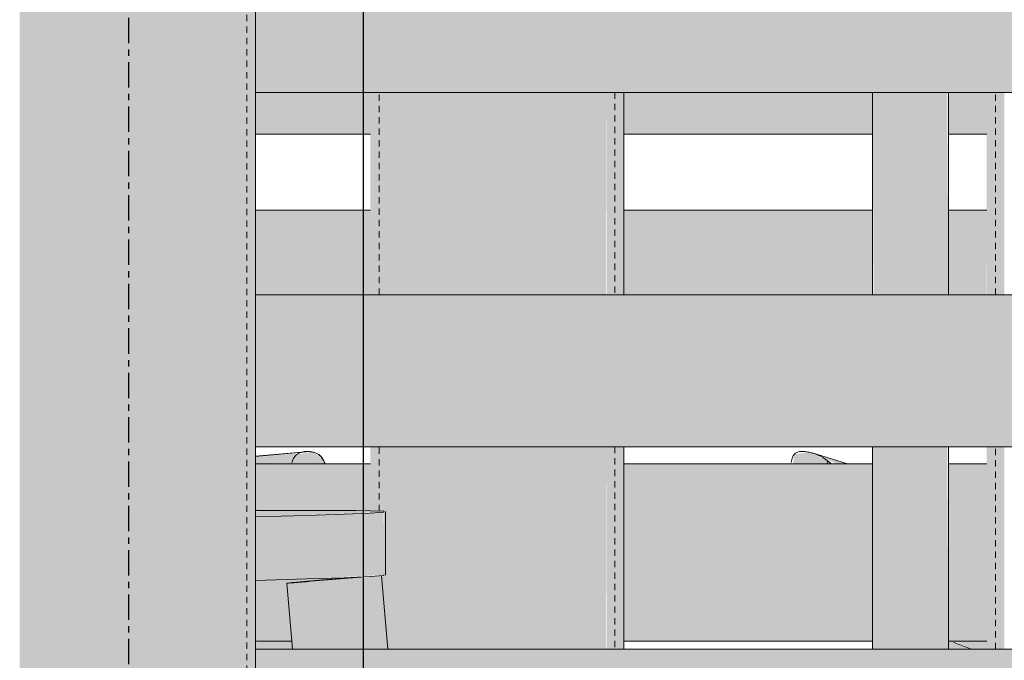
# Model space of a CAD drawing. Units: inches. Extents: x 1563 to 4746, y -129 to 625.
# Drawn here: x 3944 to 3964, y 15 to 28 of the extents above; entities that cross this region are included whole.
import ezdxf

# ---------------------------------------------------------------- set-up
doc = ezdxf.new("R2010")
doc.units = ezdxf.units.IN
doc.header["$MEASUREMENT"] = 0
doc.linetypes.add('Grid Line 1_2_', pattern=[0.875, 0.5, -0.125, 0.125, -0.125])
doc.linetypes.add('Hidden 1_8_', pattern=[0.1875, 0.125, -0.0625])
for name, color, linetype, lineweight in [('A-GLAZ-CURT', 52, 'Continuous', 9), ('G-ANNO-SYMB-2', 111, 'Continuous', 30), ('I-FURN', 30, 'Continuous', 9), ('I-FURN-1', 9, 'Continuous', 9), ('S-COLS', 52, 'Continuous', 9), ('S-COLS-2', 52, 'Hidden 1_8_', 9), ('S-GRID-1', 1, 'Grid Line 1_2_', 30), ('S-STRS', 31, 'Continuous', 9), ('S-STRS-1', 31, 'Continuous', 5)]:
    doc.layers.add(name, color=color, linetype=linetype, lineweight=lineweight)

# ---------------------------------------------------------------- blocks, each defined once
blk = doc.blocks.new('HSS-Hollow Structural Section-Column - TUBE STEEL _HDG_ - SIZE TBD-V733-BUILDING ELEVATION - WEST')
at = {"layer": 'S-COLS'}
h = blk.add_hatch(color=256, dxfattribs=at)
h.paths.add_polyline_path([(-11597.233, 15.222), (-11597.233, 19.209), (-11597.581, 19.209), (-11597.577, 17.95), (-11597.312, 17.922), (-11597.313, 16.671), (-11597.356, 16.642), (-11597.237, 15.222)], flags=0)
h.paths.add_polyline_path([(-11597.581, 22.209), (-11597.233, 22.209), (-11597.233, 26.196), (-11597.581, 26.196), (-11597.581, 23.875)], flags=0)
h.paths.add_polyline_path([(-11597.388, 30.5), (-11597.233, 30.5), (-11597.233, 33.183), (-11597.581, 33.183), (-11597.576, 30.5), (-11597.407, 30.5)], flags=0)
h.paths.add_polyline_path([(-11597.386, 36.183), (-11597.233, 36.183), (-11597.233, 40.17), (-11597.581, 40.17), (-11597.575, 36.183), (-11597.407, 36.183)], flags=0)
h.paths.add_polyline_path([(-11597.383, 43.17), (-11597.233, 43.17), (-11597.233, 47.157), (-11597.581, 47.157), (-11597.574, 43.17), (-11597.407, 43.17)], flags=0)
h.paths.add_polyline_path([(-11597.581, 50.157), (-11597.233, 50.157), (-11597.233, 54.144), (-11597.581, 54.144), (-11597.581, 50.375)], flags=0)
h.paths.add_polyline_path([(-11597.581, 57.144), (-11597.233, 57.144), (-11597.233, 61.131), (-11597.581, 61.131), (-11597.581, 58.875)], flags=0)
h.paths.add_polyline_path([(-11597.581, 64.131), (-11597.233, 64.131), (-11597.233, 68.118), (-11597.581, 68.118), (-11597.581, 65.375)], flags=0)
h.paths.add_polyline_path([(-11597.371, 71.118), (-11597.233, 71.118), (-11597.233, 75.105), (-11597.581, 75.105), (-11597.571, 71.118), (-11597.407, 71.118)], flags=0)
h.paths.add_polyline_path([(-11597.368, 78.105), (-11597.233, 78.105), (-11597.233, 82.092), (-11597.581, 82.092), (-11597.57, 78.105), (-11597.407, 78.105)], flags=0)
h.paths.add_polyline_path([(-11597.581, 85.092), (-11597.233, 85.092), (-11597.233, 89.079), (-11597.581, 89.079), (-11597.581, 85.375)], flags=0)
h.paths.add_polyline_path([(-11597.568, 92.079), (-11597.233, 92.079), (-11597.233, 96.065), (-11597.581, 96.065), (-11597.581, 92.079)], flags=0)
h.paths.add_polyline_path([(-11597.581, 99.065), (-11597.233, 99.065), (-11597.233, 103.052), (-11597.581, 103.052), (-11597.581, 100.375)], flags=0)
h.paths.add_polyline_path([(-11597.581, 184.032), (-11597.233, 184.032), (-11597.233, 185.5), (-11597.581, 185.5)], flags=0)
h.paths.add_polyline_path([(-11597.581, 194), (-11597.233, 194), (-11597.233, 195.006), (-11597.581, 195.006)], flags=0)
h.paths.add_polyline_path([(-11597.581, 199), (-11597.233, 199), (-11597.233, 200.5), (-11597.581, 200.5)], flags=0)
h.paths.add_polyline_path([(-11597.581, 204.993), (-11597.233, 204.993), (-11597.233, 205.5), (-11597.581, 205.5), (-11597.581, 205.142)], flags=0)
h.paths.add_polyline_path([(-11597.581, 214), (-11597.233, 214), (-11597.233, 215.5), (-11597.581, 215.5), (-11597.581, 215.125)], flags=0)
h.paths.add_polyline_path([(-11597.581, 219), (-11597.233, 219), (-11597.233, 220.5), (-11597.581, 220.5)], flags=0)
h.paths.add_polyline_path([(-11597.581, 229), (-11597.233, 229), (-11597.233, 229.94), (-11597.581, 229.94)], flags=0)
h.paths.add_polyline_path([(-11597.233, 234), (-11597.233, 235.5), (-11597.581, 235.5), (-11597.552, 234), (-11597.3, 234)], flags=0)
h.paths.add_polyline_path([(-11597.581, 317.875), (-11597.233, 317.875), (-11597.233, 319.375), (-11597.581, 319.375), (-11597.581, 319)], flags=0)
h.paths.add_polyline_path([(-11597.581, 322.875), (-11597.233, 322.875), (-11597.261, 324.375), (-11597.581, 324.375), (-11597.581, 324)], flags=0)
h.paths.add_polyline_path([(-11597.581, 327.875), (-11597.233, 327.875), (-11597.259, 329.375), (-11597.581, 329.375), (-11597.581, 329)], flags=0)
h.paths.add_polyline_path([(-11597.541, 332.875), (-11597.233, 332.875), (-11597.257, 334.375), (-11597.581, 334.375), (-11597.581, 332.875)], flags=0)
h.paths.add_polyline_path([(-11597.581, 337.875), (-11597.233, 337.875), (-11597.254, 339.375), (-11597.581, 339.375), (-11597.581, 339)], flags=0)
h.paths.add_polyline_path([(-11597.581, 342.875), (-11597.233, 342.875), (-11597.252, 344.375), (-11597.581, 344.375), (-11597.581, 344)], flags=0)
h.paths.add_polyline_path([(-11597.581, 347.875), (-11597.233, 347.875), (-11597.25, 349.375), (-11597.581, 349.375), (-11597.581, 349)], flags=0)
h.paths.add_polyline_path([(-11597.581, 352.875), (-11597.233, 352.875), (-11597.248, 354.375), (-11597.581, 354.375), (-11597.581, 354)], flags=0)
h.paths.add_polyline_path([(-11597.581, 357.875), (-11597.233, 357.875), (-11597.246, 359.375), (-11597.581, 359.375), (-11597.581, 359)], flags=0)
h.paths.add_polyline_path([(-11597.581, 362.875), (-11597.233, 362.875), (-11597.244, 364.375), (-11597.581, 364.375), (-11597.581, 364)], flags=0)
h.paths.add_polyline_path([(-11597.581, 367.875), (-11597.233, 367.875), (-11597.241, 369.375), (-11597.581, 369.375), (-11597.581, 368.144)], flags=0)
h.paths.add_polyline_path([(-11597.24, 372.875), (-11597.233, 372.875), (-11597.239, 374.375), (-11597.581, 374.375), (-11597.581, 372.875), (-11597.407, 372.875)], flags=0)
h = blk.add_hatch(color=256, dxfattribs=at)
h.paths.add_polyline_path([(-11595.973, 1.249), (-11594.68, 1.259), (-11594.609, 1.5), (-11594.496, 1.707), (-11594.35, 1.866), (-11594.18, 1.966), (-11593.872, 2), (-11592.929, 2), (-11592.929, 5.236), (-11596.399, 5.236), (-11596.064, 1.249), (-11595.982, 1.249)], flags=0)
h.paths.add_polyline_path([(-11595.973, 8.236), (-11592.929, 8.236), (-11592.929, 12.222), (-11596.985, 12.222), (-11596.651, 8.236), (-11595.982, 8.236)], flags=0)
h.paths.add_polyline_path([(-11594.503, 15.222), (-11592.929, 15.222), (-11592.929, 19.209), (-11597.233, 19.209), (-11597.233, 15.222), (-11596.178, 15.222)], flags=0)
h.paths.add_polyline_path([(-11597.233, 22.209), (-11592.929, 22.209), (-11592.929, 26.196), (-11597.233, 26.196), (-11597.233, 24.981)], flags=0)
h.paths.add_polyline_path([(-11597.233, 30.5), (-11592.929, 30.5), (-11592.929, 33.183), (-11597.233, 33.183), (-11597.233, 30.926)], flags=0)
h.paths.add_polyline_path([(-11592.929, 36.183), (-11592.929, 40.17), (-11597.233, 40.17), (-11597.233, 36.183)], flags=0)
h.paths.add_polyline_path([(-11597.233, 43.17), (-11592.929, 43.17), (-11592.929, 47.157), (-11597.233, 47.157)], flags=0)
h.paths.add_polyline_path([(-11592.929, 50.157), (-11592.929, 54.144), (-11597.233, 54.144), (-11597.233, 50.157)], flags=0)
h.paths.add_polyline_path([(-11592.929, 57.144), (-11592.929, 61.131), (-11597.233, 61.131), (-11597.233, 57.144)], flags=0)
h.paths.add_polyline_path([(-11592.929, 64.131), (-11592.929, 68.118), (-11597.233, 68.118), (-11597.233, 64.131)], flags=0)
h.paths.add_polyline_path([(-11592.929, 71.118), (-11592.929, 75.105), (-11597.233, 75.105), (-11597.233, 71.118), (-11594.503, 71.118)], flags=0)
h.paths.add_polyline_path([(-11592.929, 78.105), (-11592.929, 82.092), (-11597.233, 82.092), (-11597.233, 78.105)], flags=0)
h.paths.add_polyline_path([(-11597.233, 85.092), (-11592.929, 85.092), (-11592.929, 89.079), (-11597.233, 89.079)], flags=0)
h.paths.add_polyline_path([(-11597.233, 92.079), (-11592.929, 92.079), (-11592.929, 96.065), (-11597.233, 96.065), (-11597.233, 93.613)], flags=0)
h.paths.add_polyline_path([(-11592.929, 99.065), (-11592.929, 103.052), (-11597.233, 103.052), (-11597.233, 99.065), (-11594.503, 99.065)], flags=0)
h.paths.add_polyline_path([(-11594.934, 179), (-11592.929, 179), (-11592.929, 180.5), (-11596.625, 180.5), (-11595.775, 179.481), (-11595.642, 179.588), (-11595.554, 179.516), (-11595.525, 179.494), (-11595.108, 179), (-11595.01, 179)], flags=0)
h.paths.add_polyline_path([(-11597.233, 184.032), (-11592.929, 184.032), (-11592.929, 185.5), (-11597.233, 185.5)], flags=0)
h.paths.add_polyline_path([(-11592.929, 194), (-11592.929, 195.006), (-11597.233, 195.006), (-11597.233, 194), (-11594.503, 194)], flags=0)
h.paths.add_polyline_path([(-11592.929, 199), (-11592.929, 200.5), (-11597.233, 200.5), (-11597.233, 199), (-11594.503, 199)], flags=0)
h.paths.add_polyline_path([(-11592.929, 204.993), (-11592.929, 205.5), (-11597.233, 205.5), (-11597.233, 204.993), (-11594.503, 204.993)], flags=0)
h.paths.add_polyline_path([(-11594.503, 214), (-11592.929, 214), (-11592.929, 215.5), (-11597.233, 215.5), (-11597.233, 214)], flags=0)
h.paths.add_polyline_path([(-11597.233, 219), (-11592.929, 219), (-11592.929, 220.5), (-11597.233, 220.5)], flags=0)
h.paths.add_polyline_path([(-11597.233, 229), (-11592.929, 229), (-11592.929, 229.94), (-11597.233, 229.94)], flags=0)
h.paths.add_polyline_path([(-11597.233, 234), (-11592.929, 234), (-11592.929, 235.5), (-11597.233, 235.5)], flags=0)
h.paths.add_polyline_path([(-11594.503, 312.875), (-11592.929, 312.875), (-11592.929, 314.375), (-11596.625, 314.375), (-11595.775, 313.356), (-11595.642, 313.463), (-11595.554, 313.391), (-11595.525, 313.369), (-11595.108, 312.875), (-11594.934, 312.875)], flags=0)
h.paths.add_polyline_path([(-11597.233, 317.875), (-11592.929, 317.875), (-11592.929, 319.375), (-11597.233, 319.375)], flags=0)
h.paths.add_polyline_path([(-11597.233, 322.875), (-11592.929, 322.875), (-11592.929, 324.375), (-11597.233, 324.375)], flags=0)
h.paths.add_polyline_path([(-11594.503, 327.875), (-11592.929, 327.875), (-11592.929, 329.375), (-11597.233, 329.375), (-11597.233, 327.875)], flags=0)
h.paths.add_polyline_path([(-11597.233, 332.875), (-11592.929, 332.875), (-11592.929, 334.375), (-11597.233, 334.375), (-11597.233, 333.828)], flags=0)
h.paths.add_polyline_path([(-11592.929, 337.875), (-11592.929, 339.375), (-11597.233, 339.375), (-11597.233, 337.875), (-11594.503, 337.875)], flags=0)
h.paths.add_polyline_path([(-11594.503, 342.875), (-11592.929, 342.875), (-11592.929, 344.375), (-11597.233, 344.375), (-11597.233, 342.875)], flags=0)
h.paths.add_polyline_path([(-11592.929, 347.875), (-11592.929, 349.375), (-11597.233, 349.375), (-11597.233, 347.875), (-11594.503, 347.875)], flags=0)
h.paths.add_polyline_path([(-11594.503, 352.875), (-11592.929, 352.875), (-11592.929, 354.375), (-11597.233, 354.375), (-11597.233, 352.875)], flags=0)
h.paths.add_polyline_path([(-11597.233, 357.875), (-11592.929, 357.875), (-11592.929, 359.375), (-11597.233, 359.375)], flags=0)
h.paths.add_polyline_path([(-11597.233, 362.875), (-11592.929, 362.875), (-11592.929, 364.375), (-11597.233, 364.375)], flags=0)
h.paths.add_polyline_path([(-11592.929, 367.875), (-11592.929, 369.375), (-11597.233, 369.375), (-11597.233, 367.875), (-11594.503, 367.875)], flags=0)
h.paths.add_polyline_path([(-11592.929, 372.875), (-11592.929, 374.375), (-11597.233, 374.375), (-11597.233, 372.875), (-11594.503, 372.875)], flags=0)
h = blk.add_hatch(color=256, dxfattribs=at)
h.paths.add_polyline_path([(-11592.626, 2), (-11592.581, 2), (-11592.581, 5.236), (-11592.929, 5.236), (-11592.923, 2), (-11592.627, 2)], flags=0)
h.paths.add_polyline_path([(-11592.929, 8.236), (-11592.581, 8.236), (-11592.581, 12.222), (-11592.929, 12.222), (-11592.929, 8.875)], flags=0)
h.paths.add_polyline_path([(-11592.624, 15.222), (-11592.581, 15.222), (-11592.581, 19.209), (-11592.929, 19.209), (-11592.917, 15.222), (-11592.627, 15.222)], flags=0)
h.paths.add_polyline_path([(-11592.581, 22.209), (-11592.581, 26.196), (-11592.929, 26.196), (-11592.914, 22.209), (-11592.623, 22.209)], flags=0)
h.paths.add_polyline_path([(-11592.741, 30.5), (-11592.581, 30.5), (-11592.581, 33.183), (-11592.929, 33.183), (-11592.91, 30.5), (-11592.755, 30.5)], flags=0)
h.paths.add_polyline_path([(-11592.755, 36.183), (-11592.581, 36.183), (-11592.581, 40.17), (-11592.929, 40.17), (-11592.908, 36.183)], flags=0)
h.paths.add_polyline_path([(-11592.905, 43.17), (-11592.581, 43.17), (-11592.581, 47.157), (-11592.929, 47.157), (-11592.929, 43.17)], flags=0)
h.paths.add_polyline_path([(-11592.581, 50.157), (-11592.581, 54.144), (-11592.929, 54.144), (-11592.902, 50.157), (-11592.62, 50.157)], flags=0)
h.paths.add_polyline_path([(-11592.619, 57.144), (-11592.581, 57.144), (-11592.581, 61.131), (-11592.929, 61.131), (-11592.929, 57.144), (-11592.627, 57.144)], flags=0)
h.paths.add_polyline_path([(-11592.618, 64.131), (-11592.581, 64.131), (-11592.581, 68.118), (-11592.929, 68.118), (-11592.929, 64.131), (-11592.627, 64.131)], flags=0)
h.paths.add_polyline_path([(-11592.581, 71.118), (-11592.581, 75.105), (-11592.929, 75.105), (-11592.929, 71.118), (-11592.618, 71.118)], flags=0)
h.paths.add_polyline_path([(-11592.617, 78.105), (-11592.581, 78.105), (-11592.581, 82.092), (-11592.929, 82.092), (-11592.929, 78.105), (-11592.627, 78.105)], flags=0)
h.paths.add_polyline_path([(-11592.616, 85.092), (-11592.581, 85.092), (-11592.581, 89.079), (-11592.929, 89.079), (-11592.929, 85.092), (-11592.627, 85.092)], flags=0)
h.paths.add_polyline_path([(-11592.615, 92.079), (-11592.581, 92.079), (-11592.581, 96.065), (-11592.929, 96.065), (-11592.929, 92.079), (-11592.627, 92.079)], flags=0)
h.paths.add_polyline_path([(-11592.614, 99.065), (-11592.581, 99.065), (-11592.603, 103.052), (-11592.929, 103.052), (-11592.929, 99.065), (-11592.627, 99.065)], flags=0)
h.paths.add_polyline_path([(-11592.605, 179), (-11592.581, 179), (-11592.605, 180.5), (-11592.929, 180.5), (-11592.929, 179), (-11592.627, 179)], flags=0)
h.paths.add_polyline_path([(-11592.604, 184.032), (-11592.581, 184.032), (-11592.604, 185.5), (-11592.929, 185.5), (-11592.929, 184.032), (-11592.627, 184.032)], flags=0)
h.paths.add_polyline_path([(-11592.839, 194), (-11592.581, 194), (-11592.603, 195.006), (-11592.929, 195.006), (-11592.929, 194)], flags=0)
h.paths.add_polyline_path([(-11592.581, 199), (-11592.603, 200.5), (-11592.929, 200.5), (-11592.929, 199), (-11592.603, 199)], flags=0)
h.paths.add_polyline_path([(-11592.581, 204.993), (-11592.602, 205.5), (-11592.929, 205.5), (-11592.929, 204.993), (-11592.602, 204.993)], flags=0)
h.paths.add_polyline_path([(-11592.581, 214), (-11592.601, 215.5), (-11592.929, 215.5), (-11592.929, 214), (-11592.601, 214)], flags=0)
h.paths.add_polyline_path([(-11592.581, 219), (-11592.6, 220.5), (-11592.929, 220.5), (-11592.929, 219), (-11592.6, 219)], flags=0)
h.paths.add_polyline_path([(-11592.678, 229), (-11592.581, 229), (-11592.599, 229.94), (-11592.929, 229.94), (-11592.929, 229), (-11592.755, 229)], flags=0)
h.paths.add_polyline_path([(-11592.581, 234), (-11592.598, 235.5), (-11592.929, 235.5), (-11592.929, 234), (-11592.599, 234)], flags=0)
h.paths.add_polyline_path([(-11592.59, 312.875), (-11592.581, 312.875), (-11592.589, 314.375), (-11592.929, 314.375), (-11592.929, 312.875), (-11592.627, 312.875)], flags=0)
h.paths.add_polyline_path([(-11592.589, 317.875), (-11592.581, 317.875), (-11592.589, 319.375), (-11592.929, 319.375), (-11592.929, 317.875), (-11592.627, 317.875)], flags=0)
h.paths.add_polyline_path([(-11592.588, 322.875), (-11592.581, 322.875), (-11592.588, 324.375), (-11592.929, 324.375), (-11592.929, 322.875), (-11592.627, 322.875)], flags=0)
h.paths.add_polyline_path([(-11592.588, 327.875), (-11592.581, 327.875), (-11592.588, 329.375), (-11592.929, 329.375), (-11592.929, 327.875), (-11592.627, 327.875)], flags=0)
h.paths.add_polyline_path([(-11592.587, 332.875), (-11592.581, 332.875), (-11592.587, 334.375), (-11592.929, 334.375), (-11592.929, 332.875), (-11592.627, 332.875)], flags=0)
h.paths.add_polyline_path([(-11592.587, 337.875), (-11592.581, 337.875), (-11592.586, 339.375), (-11592.929, 339.375), (-11592.929, 337.875), (-11592.627, 337.875)], flags=0)
h.paths.add_polyline_path([(-11592.586, 342.875), (-11592.581, 342.875), (-11592.586, 344.375), (-11592.929, 344.375), (-11592.929, 342.875), (-11592.627, 342.875)], flags=0)
h.paths.add_polyline_path([(-11592.585, 347.875), (-11592.581, 347.875), (-11592.585, 349.375), (-11592.929, 349.375), (-11592.929, 347.875), (-11592.627, 347.875)], flags=0)
h.paths.add_polyline_path([(-11592.585, 352.875), (-11592.581, 352.875), (-11592.585, 354.375), (-11592.929, 354.375), (-11592.929, 352.875), (-11592.627, 352.875)], flags=0)
h.paths.add_polyline_path([(-11592.584, 357.875), (-11592.581, 357.875), (-11592.584, 359.375), (-11592.929, 359.375), (-11592.929, 357.875), (-11592.627, 357.875)], flags=0)
h.paths.add_polyline_path([(-11592.584, 362.875), (-11592.581, 362.875), (-11592.584, 364.375), (-11592.929, 364.375), (-11592.929, 362.875), (-11592.627, 362.875)], flags=0)
h.paths.add_polyline_path([(-11592.583, 367.875), (-11592.581, 367.875), (-11592.583, 369.375), (-11592.929, 369.375), (-11592.929, 367.875), (-11592.627, 367.875)], flags=0)
h.paths.add_polyline_path([(-11592.581, 372.875), (-11592.582, 374.375), (-11592.929, 374.375), (-11592.929, 372.875), (-11592.583, 372.875)], flags=0)
for p, q in [((-11592.581, 22.209), (-11592.581, 26.196)), ((-11592.581, 15.222), (-11592.581, 19.209))]:
    blk.add_line(p, q, dxfattribs=at)
at = {"layer": 'S-COLS-2'}
for p, q in [((-11597.407, 22.209), (-11597.407, 26.196)), ((-11592.755, 26.196), (-11592.755, 22.209)), ((-11597.407, 17.943), (-11597.407, 19.209)), ((-11592.755, 19.209), (-11592.755, 15.222))]:
    blk.add_line(p, q, dxfattribs=at)
blk = doc.blocks.new('HSS-Hollow Structural Section-Column - TUBE STEEL _HDG_ - SIZE TBD-V734-BUILDING ELEVATION - WEST')
at = {"layer": 'S-COLS'}
h = blk.add_hatch(color=256, dxfattribs=at)
h.paths.add_polyline_path([(-11585.248, 1.249), (-11585.074, 1.249), (-11585.074, 5.236), (-11585.422, 5.236), (-11585.42, 1.249), (-11585.287, 1.249)], flags=0)
h.paths.add_polyline_path([(-11585.074, 8.236), (-11585.074, 12.222), (-11585.422, 12.222), (-11585.42, 8.236), (-11585.239, 8.236)], flags=0)
h.paths.add_polyline_path([(-11585.422, 15.222), (-11585.074, 15.222), (-11585.074, 19.209), (-11585.422, 19.209), (-11585.422, 15.375)], flags=0)
h.paths.add_polyline_path([(-11585.074, 22.209), (-11585.074, 26.196), (-11585.422, 26.196), (-11585.418, 22.209), (-11585.233, 22.209)], flags=0)
h.paths.add_polyline_path([(-11585.422, 29.196), (-11585.074, 29.196), (-11585.074, 33.183), (-11585.422, 33.183), (-11585.422, 29.27)], flags=0)
h.paths.add_polyline_path([(-11585.227, 36.183), (-11585.074, 36.183), (-11585.074, 40.17), (-11585.422, 40.17), (-11585.416, 36.183), (-11585.248, 36.183)], flags=0)
h.paths.add_polyline_path([(-11585.224, 43.17), (-11585.074, 43.17), (-11585.074, 47.157), (-11585.422, 47.157), (-11585.416, 43.17), (-11585.248, 43.17)], flags=0)
h.paths.add_polyline_path([(-11585.422, 50.157), (-11585.074, 50.157), (-11585.074, 54.144), (-11585.422, 54.144), (-11585.422, 50.375)], flags=0)
h.paths.add_polyline_path([(-11585.422, 57.144), (-11585.074, 57.144), (-11585.074, 61.131), (-11585.422, 61.131), (-11585.422, 58.875)], flags=0)
h.paths.add_polyline_path([(-11585.422, 64.131), (-11585.074, 64.131), (-11585.074, 64.872), (-11585.375, 68.118), (-11585.422, 68.118), (-11585.422, 64.836)], flags=0)
h.paths.add_polyline_path([(-11585.422, 179), (-11585.074, 179), (-11585.074, 180.5), (-11585.422, 180.5), (-11585.422, 179.404)], flags=0)
h.paths.add_polyline_path([(-11585.422, 184.032), (-11585.074, 184.032), (-11585.074, 185.5), (-11585.422, 185.5), (-11585.422, 185.125)], flags=0)
h.paths.add_polyline_path([(-11585.398, 194), (-11585.074, 194), (-11585.074, 195.006), (-11585.422, 195.006), (-11585.422, 194)], flags=0)
h.paths.add_polyline_path([(-11585.097, 199), (-11585.248, 200.5), (-11585.422, 200.5), (-11585.397, 199), (-11585.157, 199)], flags=0)
h.paths.add_polyline_path([(-11585.422, 313.875), (-11585.074, 313.875), (-11585.074, 314.375), (-11585.422, 314.375), (-11585.422, 314)], flags=0)
h.paths.add_polyline_path([(-11585.422, 317.875), (-11585.074, 317.875), (-11585.074, 319.375), (-11585.422, 319.375), (-11585.422, 319)], flags=0)
h.paths.add_polyline_path([(-11585.422, 322.875), (-11585.074, 322.875), (-11585.102, 324.375), (-11585.422, 324.375), (-11585.422, 324)], flags=0)
h.paths.add_polyline_path([(-11585.422, 327.875), (-11585.074, 327.875), (-11585.1, 329.375), (-11585.422, 329.375), (-11585.422, 329)], flags=0)
h.paths.add_polyline_path([(-11585.422, 332.875), (-11585.074, 332.875), (-11585.098, 334.375), (-11585.422, 334.375), (-11585.422, 333.828)], flags=0)
h.paths.add_polyline_path([(-11585.422, 337.875), (-11585.074, 337.875), (-11585.096, 339.375), (-11585.422, 339.375), (-11585.422, 339)], flags=0)
h.paths.add_polyline_path([(-11585.422, 342.875), (-11585.074, 342.875), (-11585.094, 344.375), (-11585.422, 344.375), (-11585.422, 344)], flags=0)
h.paths.add_polyline_path([(-11585.422, 347.875), (-11585.074, 347.875), (-11585.091, 349.375), (-11585.422, 349.375), (-11585.422, 349)], flags=0)
h.paths.add_polyline_path([(-11585.422, 352.875), (-11585.074, 352.875), (-11585.089, 354.375), (-11585.422, 354.375), (-11585.422, 354)], flags=0)
h.paths.add_polyline_path([(-11585.422, 357.875), (-11585.074, 357.875), (-11585.087, 359.375), (-11585.422, 359.375), (-11585.422, 359)], flags=0)
h.paths.add_polyline_path([(-11585.422, 362.875), (-11585.074, 362.875), (-11585.085, 364.375), (-11585.422, 364.375), (-11585.422, 364)], flags=0)
h.paths.add_polyline_path([(-11585.422, 367.875), (-11585.074, 367.875), (-11585.083, 369.375), (-11585.422, 369.375), (-11585.422, 368.144)], flags=0)
h.paths.add_polyline_path([(-11585.377, 372.875), (-11585.074, 372.875), (-11585.081, 374.375), (-11585.422, 374.375), (-11585.422, 372.875)], flags=0)
at = {"layer": 'S-COLS-2'}
for p, q in [((-11585.248, 22.209), (-11585.248, 26.196)), ((-11585.248, 15.222), (-11585.248, 19.209))]:
    blk.add_line(p, q, dxfattribs=at)
blk = doc.blocks.new('125819 - Dining Tables and Chairs - Table - Rectangular - 1-3416335-BUILDING ELEVATION - WEST')
at = {"layer": 'I-FURN-1'}
h = blk.add_hatch(color=256, dxfattribs=at)
h.paths.add_polyline_path([(-11586.925, 1.843), (-11586.851, 1.878), (-11586.395, 2), (-11586.418, 5.236), (-11587.675, 5.236), (-11587.65, 2), (-11587.3, 1.974), (-11587.194, 1.949), (-11586.931, 1.846)], flags=0)
h.paths.add_polyline_path([(-11586.596, 8.236), (-11586.395, 8.236), (-11586.395, 12.222), (-11587.675, 12.222), (-11587.65, 8.236), (-11586.731, 8.236)], flags=0)
h.paths.add_polyline_path([(-11587.675, 15.222), (-11586.395, 15.222), (-11586.395, 19.209), (-11587.675, 19.209), (-11587.675, 15.375)], flags=0)
h.paths.add_polyline_path([(-11587.12, 22.209), (-11586.395, 22.209), (-11586.395, 26.196), (-11587.675, 26.196), (-11587.65, 22.209), (-11587.253, 22.209)], flags=0)
h = blk.add_hatch(color=256, dxfattribs=at)
h.paths.add_polyline_path([(-11586.176, 2), (-11586.175, 2), (-11586.201, 5.236), (-11586.395, 5.236), (-11586.395, 2), (-11586.201, 2)], flags=0)
h.paths.add_polyline_path([(-11586.306, 8.236), (-11586.175, 8.236), (-11586.201, 12.222), (-11586.395, 12.222), (-11586.395, 8.236)], flags=0)
h.paths.add_polyline_path([(-11586.188, 15.222), (-11586.175, 15.222), (-11586.201, 19.209), (-11586.395, 19.209), (-11586.395, 15.222), (-11586.201, 15.222)], flags=0)
h.paths.add_polyline_path([(-11586.175, 22.209), (-11586.201, 26.196), (-11586.395, 26.196), (-11586.395, 22.209), (-11586.194, 22.209)], flags=0)
at = {"layer": 'I-FURN'}
for p, q in [((-11587.675, 26.196), (-11587.675, 22.209)), ((-11586.175, 22.209), (-11586.175, 26.196)), ((-11587.675, 19.209), (-11587.675, 15.222)), ((-11586.175, 15.222), (-11586.175, 19.209))]:
    blk.add_line(p, q, dxfattribs=at)
blk = doc.blocks.new('125819 - Dining Tables and Chairs - Chair - Deja - Type 1-2829442-BUILDING ELEVATION - WEST')
at = {"layer": 'I-FURN-1'}
h = blk.add_hatch(color=256, dxfattribs=at)
h.paths.add_polyline_path([(-11611.026, 17.632), (-11608.321, 17.665), (-11608.353, 17.878), (-11613.331, 17.698), (-11613.349, 17.649), (-11613.211, 17.639), (-11611.252, 17.632)], flags=0)
h.paths.add_polyline_path([(-11607.054, 17.652), (-11604.843, 17.707), (-11604.843, 17.944), (-11607.062, 17.89), (-11607.053, 17.653)], flags=0)
h.paths.add_polyline_path([(-11599.843, 17.826), (-11597.313, 17.922), (-11597.313, 17.938), (-11598.253, 17.955), (-11599.843, 17.94), (-11599.843, 17.845)], flags=0)
for points in [[(-11598.828, 16.605), (-11597.313, 16.683), (-11597.313, 17.922), (-11598.253, 17.873), (-11598.828, 17.855), (-11598.828, 16.699)], [(-11599.843, 16.576), (-11598.828, 16.605), (-11598.828, 17.855), (-11599.843, 17.826), (-11599.843, 17.474)]]:
    blk.add_hatch(color=256, dxfattribs=at).paths.add_polyline_path(points, flags=0)
h = blk.add_hatch(color=256, dxfattribs=at)
h.paths.add_polyline_path([(-11597.942, 1.249), (-11597.465, 1.249), (-11597.799, 5.236), (-11598.276, 5.236), (-11597.954, 1.388)], flags=0)
h.paths.add_polyline_path([(-11598.528, 8.236), (-11598.051, 8.236), (-11598.413, 12.222), (-11598.862, 12.222), (-11598.581, 8.875)], flags=0)
h.paths.add_polyline_path([(-11599.113, 15.222), (-11598.637, 15.222), (-11598.749, 16.558), (-11599.222, 16.522), (-11599.122, 15.329)], flags=0)
h = blk.add_hatch(color=256, dxfattribs=at)
h.paths.add_polyline_path([(-11597.465, 1.249), (-11596.465, 1.249), (-11596.8, 5.236), (-11597.799, 5.236), (-11597.477, 1.388)], flags=0)
h.paths.add_polyline_path([(-11598.051, 8.236), (-11597.051, 8.236), (-11597.407, 12.222), (-11598.385, 12.222), (-11598.104, 8.875)], flags=0)
h.paths.add_polyline_path([(-11597.637, 15.222), (-11597.756, 16.642), (-11598.749, 16.558), (-11598.637, 15.222), (-11597.853, 15.222)], flags=0)
h = blk.add_hatch(color=256, dxfattribs=at)
h.paths.add_polyline_path([(-11596.065, 1.249), (-11596.064, 1.249), (-11596.422, 5.236), (-11596.8, 5.236), (-11596.45, 1.249), (-11596.08, 1.249)], flags=0)
h.paths.add_polyline_path([(-11596.653, 8.236), (-11596.651, 8.236), (-11596.993, 12.222), (-11597.385, 12.222), (-11597.051, 8.236), (-11596.662, 8.236)], flags=0)
h.paths.add_polyline_path([(-11597.637, 15.222), (-11597.237, 15.222), (-11597.363, 16.668), (-11597.755, 16.628), (-11597.646, 15.329)], flags=0)
at = {"layer": 'I-FURN'}
for p, q in [((-11599.846, 17.955), (-11598.253, 17.955)), ((-11597.279, 16.68), (-11597.279, 17.931)), ((-11598.828, 17.855), (-11599.846, 17.826)), ((-11599.846, 16.576), (-11598.828, 16.605)), ((-11599.223, 16.522), (-11599.114, 15.222)), ((-11597.892, 16.637), (-11598.825, 16.558)), ((-11598.749, 16.558), (-11597.756, 16.642)), ((-11597.236, 15.222), (-11597.357, 16.668))]:
    blk.add_line(p, q, dxfattribs=at)
at = {"layer": 'I-FURN', "flags": 128}
for points in [[(-11597.578, 17.95), (-11597.312, 17.938), (-11597.313, 17.922), (-11597.58, 17.901), (-11598.096, 17.879), (-11598.828, 17.855)], [(-11598.253, 17.955), (-11597.86, 17.954), (-11597.578, 17.95)], [(-11598.828, 16.605), (-11598.096, 16.628), (-11597.58, 16.651), (-11597.313, 16.671), (-11597.312, 16.688)]]:
    blk.add_lwpolyline(points, dxfattribs=at)
at = {"layer": 'I-FURN'}
for start_param, end_param in [(3.141593, 4.79935), (1.657757, 2.966754)]:
    blk.add_ellipse((-11598.787, 16.558), major_axis=(0.436, 0.037), ratio=0.007309, start_param=start_param, end_param=end_param, dxfattribs=at)
blk = doc.blocks.new('125819 - Dining Tables and Chairs - Chair - Deja - Type 1-3416139-BUILDING ELEVATION - WEST')
at = {"layer": 'I-FURN'}
for p, q in [((-11597.313, 17.922), (-11597.312, 17.938)), ((-11597.279, 16.68), (-11597.279, 17.931)), ((-11597.312, 16.688), (-11597.313, 16.671))]:
    blk.add_line(p, q, dxfattribs=at)
at = {"layer": 'I-FURN', "flags": 128}
blk.add_lwpolyline([(-11597.578, 17.95), (-11597.86, 17.954), (-11598.253, 17.955)], dxfattribs=at)
at = {"layer": 'I-FURN'}
for start_param, end_param in [(3.141593, 3.228553), (1.657757, 2.966754)]:
    blk.add_ellipse((-11598.787, 16.558), major_axis=(0.436, 0.037), ratio=0.007309, start_param=start_param, end_param=end_param, dxfattribs=at)
blk = doc.blocks.new('Seating-Setee-Teknion-BBMC_Metropolitan-R1 - Lounge Settee 2-3658630-BUILDING ELEVATION - WEST')
at = {"layer": 'I-FURN-1'}
h = blk.add_hatch(color=256, dxfattribs=at)
h.paths.add_polyline_path([(-11606.759, 8.875), (-11606.665, 8.895), (-11606.681, 10.375), (-11607.309, 10.375), (-11607.406, 8.875), (-11606.775, 8.875)], flags=0)
h.paths.add_polyline_path([(-11611.831, 8.875), (-11608.691, 8.895), (-11608.595, 10.375), (-11611.831, 10.375), (-11611.831, 8.896)], flags=0)
h.paths.add_polyline_path([(-11605.705, 9.009), (-11604.843, 9.381), (-11604.847, 10.375), (-11605.715, 10.358), (-11605.705, 9.012)], flags=0)
h.paths.add_polyline_path([(-11605.481, 15.222), (-11604.843, 15.238), (-11604.843, 15.375), (-11605.752, 15.375), (-11605.725, 15.222), (-11605.586, 15.222)], flags=0)
h.paths.add_polyline_path([(-11607.012, 15.222), (-11606.711, 15.222), (-11606.721, 15.375), (-11607.032, 15.371), (-11607.027, 15.222)], flags=0)
h.paths.add_polyline_path([(-11599.113, 15.222), (-11599.144, 15.375), (-11599.843, 15.362), (-11599.843, 15.222), (-11599.121, 15.222)], flags=0)
h.paths.add_polyline_path([(-11609.441, 15.222), (-11608.297, 15.222), (-11608.317, 15.375), (-11611.831, 15.375), (-11611.831, 15.222), (-11609.577, 15.222)], flags=0)
h.paths.add_polyline_path([(-11599.419, 18.875), (-11599.091, 18.886), (-11599.024, 19.062), (-11599.158, 19.07), (-11599.843, 19.006), (-11599.843, 18.875), (-11599.608, 18.875)], flags=0)
for points in [[(-11598.476, 18.875), (-11598.494, 18.935), (-11598.696, 19.103), (-11599.024, 19.062), (-11599.091, 18.875), (-11598.478, 18.875)], [(-11598.517, 18.953), (-11598.528, 18.983), (-11598.549, 18.98)], [(-11598.476, 18.875), (-11598.479, 18.892), (-11598.479, 18.884)]]:
    blk.add_hatch(color=256, dxfattribs=at).paths.add_polyline_path(points, flags=0)
at = {"layer": 'I-FURN'}
for p, q in [((-11599.846, 19.018), (-11598.839, 19.109)), ((-11598.855, 19.108), (-11599.846, 19.026)), ((-11598.494, 18.935), (-11598.476, 18.875))]:
    blk.add_line(p, q, dxfattribs=at)
for points, knots in [([(-11598.494, 18.935), (-11598.519, 18.98), (-11598.561, 19.035), (-11598.624, 19.077), (-11598.664, 19.094), (-11598.696, 19.103), (-11598.731, 19.111), (-11598.784, 19.118), (-11598.858, 19.12), (-11598.95, 19.104), (-11599.009, 19.076), (-11599.04, 19.049), (-11599.059, 19.028), (-11599.091, 18.986), (-11599.113, 18.938), (-11599.126, 18.902), (-11599.127, 18.898)], [0, 0, 0, 0, 0.0555556, 0.0833333, 0.0972222, 0.1111111, 0.125, 0.1388889, 0.1666667, 0.1944444, 0.2222222, 0.2291667, 0.2361111, 0.25, 0.2777778, 0.2811469, 0.2811469, 0.2811469, 0.2811469]), ([(-11598.872, 19.111), (-11598.853, 19.113), (-11598.821, 19.115), (-11598.778, 19.114), (-11598.754, 19.112), (-11598.743, 19.111)], [0.84379629, 0.84379629, 0.84379629, 0.84379629, 0.86111111, 0.875, 0.88888889, 0.88888889, 0.88888889, 0.88888889]), ([(-11598.601, 19.058), (-11598.591, 19.05), (-11598.565, 19.029), (-11598.542, 19.002), (-11598.528, 18.983)], [0.95570436, 0.95570436, 0.95570436, 0.95570436, 0.97222222, 1, 1, 1, 1])]:
    blk.add_open_spline(points, degree=3, knots=knots, dxfattribs=at)
for points in [[(-11598.528, 18.983), (-11598.524, 18.973), (-11598.52, 18.963), (-11598.517, 18.953)], [(-11598.472, 18.873), (-11598.479, 18.893), (-11598.487, 18.914), (-11598.494, 18.935)]]:
    blk.add_open_spline(points, degree=3, dxfattribs=at)
blk = doc.blocks.new('Seating-Setee-Teknion-BBMC_Metropolitan-R1 - Lounge Settee 2-V790-BUILDING ELEVATION - WEST')
at = {"layer": 'I-FURN-1'}
blk.add_hatch(color=256, dxfattribs=at).paths.add_polyline_path([(-11588.742, 18.875), (-11588.562, 18.875), (-11588.562, 18.935), (-11588.922, 19.103), (-11589.217, 19.062), (-11589.237, 18.875), (-11588.748, 18.875)], flags=0)
h = blk.add_hatch(color=256, dxfattribs=at)
h.paths.add_polyline_path([(-11586.175, 15.222), (-11585.703, 15.222), (-11586.129, 15.375), (-11586.175, 15.375), (-11586.175, 15.34)], flags=0)
h.paths.add_polyline_path([(-11588.189, 18.875), (-11588.875, 19.081), (-11588.374, 18.875), (-11588.215, 18.875)], flags=0)
h = blk.add_hatch(color=256, dxfattribs=at)
h.paths.add_polyline_path([(-11585.423, 15.222), (-11585.422, 15.222), (-11585.423, 15.375), (-11586.065, 15.375), (-11585.703, 15.222)], flags=0)
h.paths.add_polyline_path([(-11588.562, 18.875), (-11588.48, 18.875), (-11588.562, 18.935)], flags=0)
at = {"layer": 'I-FURN'}
for p, q in [((-11588.866, 19.089), (-11588.17, 18.875)), ((-11588.562, 18.935), (-11588.562, 18.875))]:
    blk.add_line(p, q, dxfattribs=at)
for points, knots in [([(-11588.562, 18.935), (-11588.621, 18.98), (-11588.713, 19.035), (-11588.819, 19.077), (-11588.878, 19.094), (-11588.922, 19.103), (-11588.966, 19.111), (-11589.026, 19.118), (-11589.098, 19.12), (-11589.169, 19.104), (-11589.207, 19.076), (-11589.227, 19.049), (-11589.239, 19.028), (-11589.258, 18.986), (-11589.272, 18.938), (-11589.279, 18.902), (-11589.28, 18.898)], [0, 0, 0, 0, 0.0555556, 0.0833333, 0.0972222, 0.1111111, 0.125, 0.1388889, 0.1666667, 0.1944444, 0.2222222, 0.2291667, 0.2361111, 0.25, 0.2777778, 0.2811469, 0.2811469, 0.2811469, 0.2811469]), ([(-11586.075, 15.357), (-11585.997, 15.325), (-11585.874, 15.277), (-11585.752, 15.23), (-11585.708, 15.213)], [0.16067948, 0.16067948, 0.16067948, 0.16067948, 0.175, 0.18282643, 0.18282643, 0.18282643, 0.18282643])]:
    blk.add_open_spline(points, degree=3, knots=knots, dxfattribs=at)
blk.add_open_spline([(-11588.482, 18.873), (-11588.508, 18.893), (-11588.535, 18.914), (-11588.562, 18.935)], degree=3, dxfattribs=at)
blk = doc.blocks.new('Horizontal_Siding - Horizontal_Siding-V888-BUILDING ELEVATION - WEST')
at = {"layer": 'A-GLAZ-CURT'}
h = blk.add_hatch(color=256, dxfattribs=at)
h.paths.add_polyline_path([(-11599.843, 15.375), (-11599.126, 15.375), (-11599.197, 16.525), (-11598.937, 16.558), (-11598.94, 16.602), (-11599.843, 16.576), (-11599.843, 16.402)], flags=0)
h.paths.add_polyline_path([(-11592.581, 15.375), (-11587.675, 15.375), (-11587.675, 18.875), (-11592.581, 18.875), (-11592.581, 16.402)], flags=0)
h.paths.add_polyline_path([(-11585.422, 15.375), (-11585.422, 18.875), (-11586.175, 18.875), (-11586.175, 15.375), (-11586.129, 15.375)], flags=0)
h.paths.add_polyline_path([(-11598.936, 16.549), (-11598.253, 16.623), (-11598.94, 16.602)], flags=0)
h.paths.add_polyline_path([(-11597.581, 17.95), (-11597.581, 18.875), (-11599.843, 18.875), (-11599.843, 17.955), (-11597.61, 17.951)], flags=0)
for p, q in [((-11597.577, 18.875), (-11599.846, 18.875)), ((-11587.675, 18.875), (-11592.581, 18.875)), ((-11585.418, 18.875), (-11586.175, 18.875)), ((-11599.846, 15.375), (-11599.125, 15.375)), ((-11592.581, 15.375), (-11587.675, 15.375)), ((-11586.175, 15.375), (-11585.419, 15.375))]:
    blk.add_line(p, q, dxfattribs=at)
blk = doc.blocks.new('Horizontal_Siding - Horizontal_Siding-V889-BUILDING ELEVATION - WEST')
at = {"layer": 'A-GLAZ-CURT'}
h = blk.add_hatch(color=256, dxfattribs=at)
h.paths.add_polyline_path([(-11599.843, 22.209), (-11597.581, 22.209), (-11597.581, 23.875), (-11599.843, 23.875)], flags=0)
h.paths.add_polyline_path([(-11592.581, 22.209), (-11587.675, 22.209), (-11587.675, 23.875), (-11592.581, 23.875)], flags=0)
h.paths.add_polyline_path([(-11585.422, 22.209), (-11585.422, 23.875), (-11586.175, 23.875), (-11586.175, 22.209)], flags=0)
for p, q in [((-11597.576, 23.875), (-11599.847, 23.875)), ((-11587.67, 23.875), (-11592.581, 23.875)), ((-11585.418, 23.875), (-11586.175, 23.875))]:
    blk.add_line(p, q, dxfattribs=at)
blk = doc.blocks.new('Horizontal_Siding - Horizontal_Siding-V890-BUILDING ELEVATION - WEST')
at = {"layer": 'A-GLAZ-CURT'}
h = blk.add_hatch(color=256, dxfattribs=at)
h.paths.add_polyline_path([(-11599.843, 25.375), (-11597.581, 25.375), (-11597.581, 26.196), (-11599.843, 26.196)], flags=0)
h.paths.add_polyline_path([(-11592.581, 25.375), (-11587.675, 25.375), (-11587.675, 26.196), (-11592.581, 26.196)], flags=0)
h.paths.add_polyline_path([(-11585.422, 25.375), (-11585.422, 26.196), (-11586.175, 26.196), (-11586.175, 25.375)], flags=0)
for p, q in [((-11599.847, 25.375), (-11597.576, 25.375)), ((-11592.581, 25.375), (-11587.672, 25.375)), ((-11586.175, 25.375), (-11585.418, 25.375))]:
    blk.add_line(p, q, dxfattribs=at)
blk = doc.blocks.new('HSS-Hollow Structural Section-Column - TUBE STEEL _HDG_ - SIZE TBD-4121317-BUILDING ELEVATION - WEST')
at = {"layer": 'S-COLS'}
h = blk.add_hatch(color=256, dxfattribs=at)
h.paths.add_polyline_path([(-11604.495, -6.506), (-11600.191, -6.506), (-11600.191, 105.125), (-11604.495, 105.125), (-11604.495, -0.756)], flags=0)
h.paths.add_polyline_path([(-11600.191, 177.125), (-11600.191, 239), (-11604.495, 239), (-11604.495, 177.125), (-11601.202, 177.125)], flags=0)
h.paths.add_polyline_path([(-11601.202, 311), (-11600.191, 311), (-11600.191, 375.625), (-11604.495, 375.625), (-11604.495, 311)], flags=0)
h = blk.add_hatch(color=256, dxfattribs=at)
h.paths.add_polyline_path([(-11599.843, -6.506), (-11599.843, -6.506), (-11599.863, 105.125), (-11600.191, 105.125), (-11600.191, -6.506), (-11599.889, -6.506)], flags=0)
h.paths.add_polyline_path([(-11600.017, 177.125), (-11599.843, 177.125), (-11599.872, 239), (-11600.191, 239), (-11600.191, 177.125), (-11600.098, 177.125)], flags=0)
h.paths.add_polyline_path([(-11600.017, 311), (-11599.843, 311), (-11599.843, 375.625), (-11600.191, 375.625), (-11600.191, 311), (-11600.156, 311)], flags=0)
blk.add_line((-11599.843, -6.506), (-11599.843, 105.125), dxfattribs=at)
at = {"layer": 'S-COLS-2'}
blk.add_line((-11600.017, 105.125), (-11600.017, -6.506), dxfattribs=at)

msp = doc.modelspace()

# ---------------------------------------------------------------- hatches: boundary and pattern name
at = {"layer": 'S-STRS-1'}
h = msp.add_hatch(color=256, dxfattribs=at)
h.paths.add_polyline_path([(3967.21261209, 26.19628906), (3969.73936671, 26.19628906), (3969.76553481, 29.19628906), (3948.90448331, 29.19628906), (3948.90448331, 26.19628906), (3967.17514409, 26.19628906)], flags=0)
h.paths.add_polyline_path([(3925.35973754, 26.19628906), (3943.90448331, 26.19628906), (3943.90448331, 29.19628906), (3924.88099661, 29.19628906), (3925.15159308, 26.19628906)], flags=0)
h = msp.add_hatch(color=256, dxfattribs=at)
h.paths.add_polyline_path([(3968.33251222, 19.209375), (3970.37067195, 19.209375), (3970.39684004, 22.209375), (3948.90448331, 22.209375), (3948.90448331, 19.209375), (3968.23614875, 19.209375)], flags=0)
h.paths.add_polyline_path([(3925.78180452, 19.209375), (3943.90448331, 19.209375), (3943.90448331, 22.209375), (3925.51120805, 22.209375), (3925.7713928, 19.32480581)], flags=0)
h = msp.add_hatch(color=256, dxfattribs=at)
h.paths.add_polyline_path([(3926.41201595, 12.22246094), (3943.90448331, 12.22246094), (3943.90448331, 15.22246094), (3926.14141948, 15.22246094), (3926.32523758, 13.18453969)], flags=0)
h.paths.add_polyline_path([(3971.00197718, 12.22246094), (3971.02814527, 15.22246094), (3948.90448331, 15.22246094), (3948.90448331, 12.22246094), (3970.99273655, 12.22246094)], flags=0)

# ---------------------------------------------------------------- linework, layer by layer
at = {"layer": 'G-ANNO-SYMB-2'}
msp.add_line((3951.02497132, 522.51543233), (3951.02497132, -26.45404678), dxfattribs=at)
at = {"layer": 'S-GRID-1'}
msp.add_line((3946.40453849, -90.95404678), (3946.40453849, 587.01543233), dxfattribs=at)
at = {"layer": 'S-STRS'}
for p, q in [((3948.90005201, 26.19628906), (3969.73936671, 26.19628906)), ((3948.90051455, 22.209375), (3970.39684004, 22.209375)), ((3948.90086259, 19.209375), (3970.37067195, 19.209375)), ((3948.90132513, 15.22246094), (3971.02814527, 15.22246094))]:
    msp.add_line(p, q, dxfattribs=at)

# ---------------------------------------------------------------- block references
at = {"layer": 'A-GLAZ-CURT'}
for name in ['Horizontal_Siding - Horizontal_Siding-V890-BUILDING ELEVATION - WEST', 'Horizontal_Siding - Horizontal_Siding-V889-BUILDING ELEVATION - WEST', 'Horizontal_Siding - Horizontal_Siding-V888-BUILDING ELEVATION - WEST']:
    msp.add_blockref(name, (15548.74698388, 0), dxfattribs=at)
at = {"layer": 'I-FURN'}
for name in ['125819 - Dining Tables and Chairs - Chair - Deja - Type 1-3416139-BUILDING ELEVATION - WEST', '125819 - Dining Tables and Chairs - Chair - Deja - Type 1-2829442-BUILDING ELEVATION - WEST', '125819 - Dining Tables and Chairs - Table - Rectangular - 1-3416335-BUILDING ELEVATION - WEST', 'Seating-Setee-Teknion-BBMC_Metropolitan-R1 - Lounge Settee 2-3658630-BUILDING ELEVATION - WEST', 'Seating-Setee-Teknion-BBMC_Metropolitan-R1 - Lounge Settee 2-V790-BUILDING ELEVATION - WEST']:
    msp.add_blockref(name, (15548.74698388, 0), dxfattribs=at)
at = {"layer": 'S-COLS'}
for name in ['HSS-Hollow Structural Section-Column - TUBE STEEL _HDG_ - SIZE TBD-4121317-BUILDING ELEVATION - WEST', 'HSS-Hollow Structural Section-Column - TUBE STEEL _HDG_ - SIZE TBD-V733-BUILDING ELEVATION - WEST', 'HSS-Hollow Structural Section-Column - TUBE STEEL _HDG_ - SIZE TBD-V734-BUILDING ELEVATION - WEST']:
    msp.add_blockref(name, (15548.74698388, 0), dxfattribs=at)

doc.saveas('drawing.dxf')
